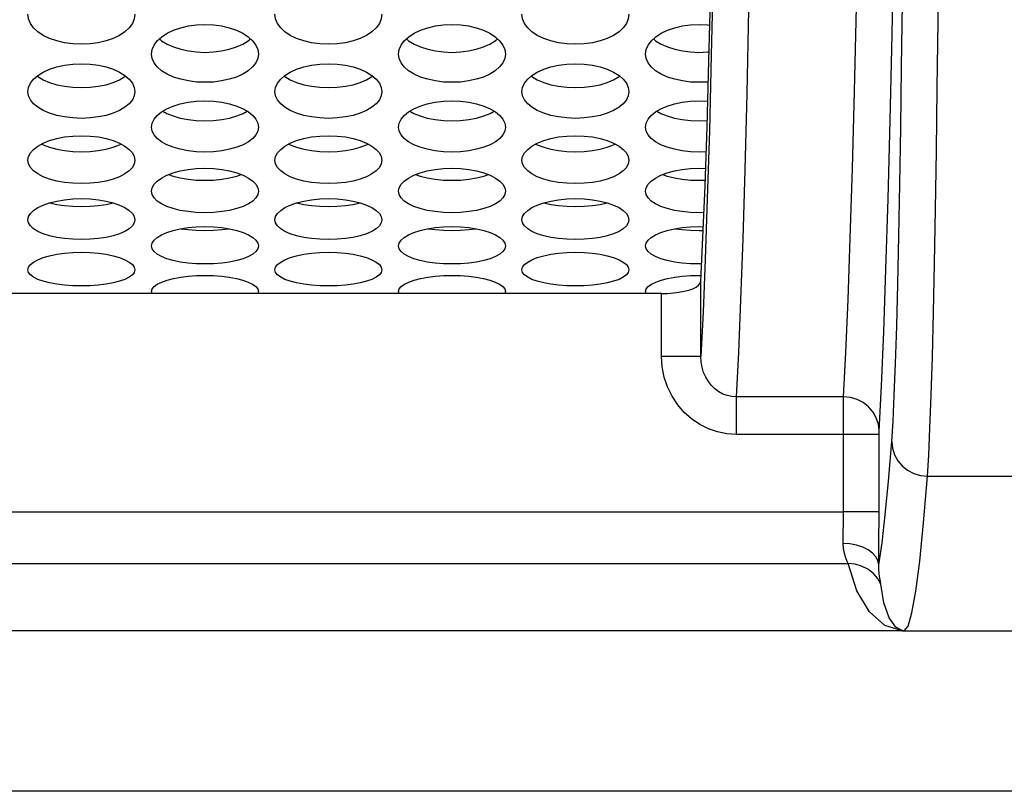
# Model space of a CAD drawing. Units: millimetres. Extents: x 51 to 1140, y 2228 to 3058.
# Drawn here: x 663 to 691, y 2735 to 2757 of the extents above; entities that cross this region are included whole.
import ezdxf

# ---------------------------------------------------------------- set-up
doc = ezdxf.new("R2010")
doc.units = ezdxf.units.MM
doc.header["$LTSCALE"] = 5
doc.header["$PDMODE"] = 3
doc.header["$PDSIZE"] = 0.3125
doc.layers.get('0').update_dxf_attribs({"linetype": 'CONTINUOUS'})
doc.layers.get('Defpoints').update_dxf_attribs({"linetype": 'CONTINUOUS'})
doc.layers.add('02_ACHSEN', color=7, linetype='CONTINUOUS')
doc.layers.add('AM_5 ( Bemassung)', color=3, linetype='CONTINUOUS', lineweight=25)
doc.styles.get("Standard").update_dxf_attribs({"font": 'times.ttf'})
doc.dimstyles.new('AM_DIN$0', dxfattribs={"dimtxt": 3.5, "dimasz": 4, "dimexe": 0.5, "dimexo": 0, "dimgap": 1.5, "dimtad": 1, "dimdsep": 46, "dimtxsty": 'Standard', "dimcen": 0, "dimclrd": 256, "dimclre": 256, "dimclrt": 6, "dimadec": 0, "dimazin": 2, "dimtp": 0.1, "dimtm": 0.1, "dimtfac": 0.71, "dimtmove": 0, "dimatfit": 3, "dimfxl": 1, "dimlwd": -1, "dimlwe": -1, "dimarcsym": 0})

# ---------------------------------------------------------------- blocks, each defined once
blk = doc.blocks.new('*D88')
at = {"layer": 'AM_5 ( Bemassung)', "transparency": 16777216}
for p, q in [((720.045, 2893.459), (506.899, 2893.459)), ((509.399, 2873.459), (509.399, 2755.459)), ((703.971, 2735.459), (506.899, 2735.459))]:
    blk.add_line(p, q, dxfattribs=at)
for points in [[(506.066, 2873.459), (512.733, 2873.459), (509.399, 2893.459)], [(506.066, 2755.459), (512.733, 2755.459), (509.399, 2735.459)]]:
    blk.add_solid(points, dxfattribs=at)
at = {"layer": 'Defpoints', "color": 0, "transparency": 16777216}
for p in [(720.045, 2893.459), (509.399, 2735.459), (703.971, 2735.459)]:
    blk.add_point(p, dxfattribs=at)
at = {"layer": 'AM_5 ( Bemassung)', "color": 6, "transparency": 16777216, "insert": (493.683, 2814.459), "char_height": 25, "attachment_point": 5, "rotation": 90}
blk.add_mtext('158', dxfattribs=at)

msp = doc.modelspace()

# ---------------------------------------------------------------- linework, layer by layer
at = {"color": 9, "linetype": 'Continuous'}
for p, q in [((682.552, 2747.658), (682.552, 2749.764)), ((681.452, 2747.658), (681.452, 2749.422)), ((686.552, 2746.524), (683.542, 2746.524)), ((686.551, 2745.471), (683.542, 2745.471)), ((686.551, 2743.301), (686.551, 2745.471)), ((687.551, 2743.301), (687.551, 2745.471)), ((688.908, 2744.298), (701.303, 2744.298)), ((599.369, 2743.301), (686.551, 2743.301)), ((599.369, 2741.846), (686.684, 2741.846))]:
    msp.add_line(p, q, dxfattribs=at)
at = {"color": 7, "linetype": 'Continuous'}
msp.add_line((681.452, 2749.422), (607.038, 2749.422), dxfattribs=at)
at = {"color": 9, "linetype": 'Continuous'}
for points in [[(683.266, 2801.158), (683.261, 2797.425), (683.252, 2793.681), (683.239, 2789.978), (683.222, 2786.331), (683.201, 2782.756), (683.175, 2779.267), (683.146, 2775.879), (683.113, 2772.606), (683.077, 2769.462), (683.037, 2766.459), (682.993, 2763.611), (682.947, 2760.929), (682.897, 2758.425), (682.845, 2756.108), (682.791, 2753.989), (682.734, 2752.076), (682.675, 2750.378), (682.614, 2748.903), (682.552, 2747.658)], [(687.552, 2745.567), (687.617, 2746.833), (687.681, 2748.345), (687.743, 2750.096), (687.803, 2752.078), (687.86, 2754.278), (687.915, 2756.688), (687.967, 2759.297), (688.016, 2762.097), (688.061, 2765.075), (688.103, 2768.216), (688.142, 2771.508), (688.176, 2774.937), (688.207, 2778.488), (688.233, 2782.146)], [(686.552, 2746.524), (686.617, 2747.769), (686.681, 2749.256), (686.743, 2750.978), (686.803, 2752.927), (686.86, 2755.091), (686.915, 2757.461), (686.967, 2760.027), (687.016, 2762.781), (687.061, 2765.709), (687.104, 2768.798), (687.142, 2772.036), (687.177, 2775.408), (687.207, 2778.901)], [(687.908, 2745.272), (687.944, 2745.838), (687.979, 2746.569), (688.014, 2747.46), (688.047, 2748.505), (688.078, 2749.697), (688.108, 2751.029), (688.135, 2752.492), (688.161, 2754.077), (688.184, 2755.773), (688.205, 2757.571), (688.223, 2759.458), (688.239, 2761.421), (688.251, 2763.448), (688.261, 2765.522)], [(688.908, 2744.298), (688.944, 2744.885), (688.979, 2745.642), (689.014, 2746.566), (689.047, 2747.65), (689.078, 2748.886), (689.107, 2750.268), (689.135, 2751.785), (689.161, 2753.428), (689.184, 2755.188), (689.205, 2757.052), (689.223, 2759.009), (689.239, 2761.045), (689.251, 2763.146), (689.261, 2765.298)], [(683.928, 2759.231), (683.892, 2757.389), (683.839, 2755.036), (683.783, 2752.887), (683.726, 2750.953), (683.666, 2749.243), (683.605, 2747.764), (683.542, 2746.524)], [(683.542, 2745.471), (683.283, 2745.488), (683.023, 2745.539), (682.767, 2745.627), (682.521, 2745.749), (682.293, 2745.903), (682.086, 2746.088), (681.903, 2746.3), (681.746, 2746.538), (681.619, 2746.8), (681.527, 2747.079), (681.471, 2747.367), (681.452, 2747.658)], [(682.552, 2747.658), (682.533, 2747.658), (682.481, 2747.658), (682.399, 2747.658), (682.288, 2747.658), (682.153, 2747.658), (681.997, 2747.658), (681.825, 2747.658), (681.641, 2747.658), (681.452, 2747.658)], [(683.542, 2746.524), (683.419, 2746.532), (683.295, 2746.558), (683.173, 2746.603), (683.056, 2746.666), (682.948, 2746.745), (682.85, 2746.84), (682.763, 2746.95), (682.689, 2747.074), (682.629, 2747.21), (682.586, 2747.355), (682.56, 2747.506), (682.552, 2747.658)], [(683.542, 2746.524), (683.542, 2746.449), (683.542, 2746.341), (683.542, 2746.204), (683.542, 2746.043), (683.542, 2745.864), (683.542, 2745.671), (683.542, 2745.471)], [(686.551, 2745.471), (686.551, 2745.646), (686.551, 2745.816), (686.551, 2745.978), (686.551, 2746.127), (686.551, 2746.259), (686.551, 2746.371), (686.552, 2746.46), (686.552, 2746.524)], [(687.552, 2745.567), (687.532, 2745.753), (687.474, 2745.932), (687.381, 2746.097), (687.257, 2746.242), (687.106, 2746.361), (686.933, 2746.45), (686.746, 2746.505), (686.552, 2746.524)], [(687.551, 2745.471), (687.551, 2745.487), (687.551, 2745.503), (687.551, 2745.517), (687.551, 2745.531), (687.551, 2745.543), (687.551, 2745.553), (687.551, 2745.561), (687.552, 2745.567)], [(687.551, 2745.471), (687.528, 2745.471), (687.469, 2745.471), (687.376, 2745.471), (687.252, 2745.471), (687.101, 2745.471), (686.929, 2745.471), (686.744, 2745.471), (686.551, 2745.471)], [(687.542, 2741.814), (687.634, 2742.431), (687.726, 2743.213), (687.817, 2744.161), (687.908, 2745.272)], [(687.908, 2745.272), (687.928, 2745.083), (687.985, 2744.9), (688.078, 2744.732), (688.202, 2744.585), (688.353, 2744.463), (688.526, 2744.373), (688.713, 2744.317), (688.908, 2744.298)], [(686.542, 2742.409), (686.545, 2742.569), (686.548, 2742.744), (686.549, 2742.927), (686.55, 2743.115), (686.551, 2743.301)], [(687.551, 2743.301), (687.528, 2743.301), (687.469, 2743.301), (687.376, 2743.301), (687.252, 2743.301), (687.101, 2743.301), (686.929, 2743.301), (686.744, 2743.301), (686.551, 2743.301)], [(687.542, 2741.814), (687.545, 2742.082), (687.547, 2742.372), (687.549, 2742.679), (687.55, 2742.991), (687.551, 2743.301)], [(686.684, 2741.846), (686.659, 2741.908), (686.619, 2742.007), (686.578, 2742.132), (686.55, 2742.269), (686.542, 2742.409)], [(687.542, 2741.814), (687.52, 2741.929), (687.462, 2742.04), (687.369, 2742.142), (687.244, 2742.232), (687.093, 2742.306), (686.922, 2742.361), (686.735, 2742.396), (686.542, 2742.409)], [(687.6, 2741.273), (687.507, 2741.436), (687.382, 2741.578), (687.232, 2741.693), (687.061, 2741.778), (686.876, 2741.83), (686.684, 2741.846)], [(687.6, 2741.273), (687.591, 2741.341), (687.573, 2741.44), (687.556, 2741.559), (687.544, 2741.686), (687.542, 2741.814)]]:
    msp.add_lwpolyline(points, dxfattribs=at)
at = {"color": 7, "linetype": 'Continuous'}
for points in [[(682.552, 2749.764), (682.611, 2750.996), (682.669, 2752.442), (682.725, 2754.095), (682.779, 2755.951), (682.831, 2758), (682.86, 2759.314)], [(681.452, 2749.422), (681.618, 2749.426), (681.782, 2749.438), (681.938, 2749.457), (682.083, 2749.483), (682.215, 2749.517), (682.329, 2749.557), (682.422, 2749.603), (682.491, 2749.653), (682.535, 2749.708), (682.552, 2749.764)]]:
    msp.add_lwpolyline(points, dxfattribs=at)
at = {"layer": '02_ACHSEN', "color": 7, "linetype": 'Continuous'}
for p, q in [((688.196, 2739.96), (599.369, 2739.96)), ((688.224, 2739.96), (688.238, 2739.96)), ((688.238, 2739.96), (688.252, 2739.96)), ((688.252, 2739.96), (701.545, 2739.96))]:
    msp.add_line(p, q, dxfattribs=at)
at = {"layer": '02_ACHSEN', "color": 9, "linetype": 'Continuous'}
msp.add_line((688.224, 2739.96), (688.202, 2739.972), dxfattribs=at)
at = {"layer": '02_ACHSEN', "color": 7, "linetype": 'Continuous'}
for points in [[(666.68, 2757.254), (666.662, 2757.123), (666.608, 2756.995), (666.52, 2756.874), (666.4, 2756.763), (666.25, 2756.663), (666.072, 2756.577), (665.871, 2756.508), (665.653, 2756.457), (665.422, 2756.426), (665.179, 2756.415), (664.937, 2756.426), (664.706, 2756.457), (664.489, 2756.508), (664.288, 2756.577), (664.109, 2756.663), (663.96, 2756.762), (663.839, 2756.874), (663.752, 2756.995), (663.698, 2757.123), (663.68, 2757.254)], [(673.608, 2757.254), (673.59, 2757.123), (673.537, 2756.995), (673.449, 2756.874), (673.329, 2756.763), (673.179, 2756.663), (673, 2756.577), (672.799, 2756.508), (672.582, 2756.457), (672.35, 2756.426), (672.108, 2756.415), (671.866, 2756.426), (671.634, 2756.457), (671.417, 2756.508), (671.216, 2756.577), (671.038, 2756.663), (670.888, 2756.762), (670.768, 2756.874), (670.68, 2756.995), (670.626, 2757.123), (670.608, 2757.254)], [(680.536, 2757.254), (680.518, 2757.123), (680.465, 2756.995), (680.377, 2756.874), (680.257, 2756.763), (680.107, 2756.663), (679.928, 2756.577), (679.727, 2756.508), (679.51, 2756.457), (679.278, 2756.426), (679.036, 2756.415), (678.794, 2756.426), (678.563, 2756.457), (678.345, 2756.508), (678.144, 2756.577), (677.966, 2756.663), (677.816, 2756.762), (677.696, 2756.874), (677.608, 2756.995), (677.554, 2757.123), (677.536, 2757.254)], [(667.144, 2756.139), (667.162, 2756.265), (667.218, 2756.391), (667.308, 2756.511), (667.43, 2756.621), (667.582, 2756.72), (667.763, 2756.806), (667.965, 2756.875), (668.181, 2756.925), (668.408, 2756.956), (668.644, 2756.967), (668.881, 2756.956), (669.108, 2756.925), (669.324, 2756.875), (669.526, 2756.806), (669.707, 2756.72), (669.858, 2756.621), (669.98, 2756.511), (670.071, 2756.391), (670.126, 2756.265), (670.144, 2756.139)], [(674.072, 2756.139), (674.09, 2756.265), (674.146, 2756.391), (674.236, 2756.511), (674.359, 2756.621), (674.51, 2756.72), (674.691, 2756.806), (674.893, 2756.875), (675.109, 2756.925), (675.336, 2756.956), (675.573, 2756.967), (675.809, 2756.956), (676.037, 2756.925), (676.253, 2756.875), (676.454, 2756.806), (676.635, 2756.72), (676.787, 2756.621), (676.909, 2756.511), (676.999, 2756.391), (677.054, 2756.265), (677.072, 2756.139)], [(681, 2756.139), (681.019, 2756.265), (681.074, 2756.391), (681.165, 2756.511), (681.287, 2756.621), (681.439, 2756.72), (681.619, 2756.806), (681.821, 2756.875), (682.037, 2756.925), (682.265, 2756.956), (682.501, 2756.967), (682.737, 2756.956), (682.804, 2756.947)], [(667.367, 2756.564), (667.428, 2756.511), (667.58, 2756.417), (667.761, 2756.336), (667.963, 2756.271), (668.179, 2756.224), (668.407, 2756.196), (668.644, 2756.186), (668.88, 2756.196), (669.108, 2756.224), (669.324, 2756.271), (669.527, 2756.336), (669.707, 2756.416), (669.859, 2756.51), (669.921, 2756.564)], [(674.295, 2756.564), (674.357, 2756.511), (674.509, 2756.417), (674.689, 2756.336), (674.891, 2756.271), (675.107, 2756.224), (675.335, 2756.196), (675.572, 2756.186), (675.809, 2756.196), (676.036, 2756.224), (676.253, 2756.271), (676.455, 2756.336), (676.635, 2756.416), (676.787, 2756.51), (676.849, 2756.564)], [(681.223, 2756.564), (681.285, 2756.511), (681.437, 2756.417), (681.617, 2756.336), (681.819, 2756.271), (682.036, 2756.224), (682.263, 2756.196), (682.5, 2756.186), (682.737, 2756.196), (682.785, 2756.202)], [(670.144, 2756.139), (670.126, 2756.014), (670.071, 2755.891), (669.981, 2755.775), (669.859, 2755.669), (669.707, 2755.575), (669.527, 2755.494), (669.324, 2755.429), (669.108, 2755.383), (668.88, 2755.354), (668.644, 2755.345), (668.407, 2755.354), (668.179, 2755.383), (667.963, 2755.43), (667.761, 2755.494), (667.58, 2755.575), (667.428, 2755.669), (667.307, 2755.775), (667.217, 2755.891), (667.162, 2756.014), (667.144, 2756.139)], [(677.072, 2756.139), (677.054, 2756.014), (676.999, 2755.891), (676.909, 2755.775), (676.787, 2755.669), (676.635, 2755.575), (676.455, 2755.494), (676.253, 2755.429), (676.036, 2755.383), (675.809, 2755.354), (675.572, 2755.345), (675.335, 2755.354), (675.107, 2755.383), (674.891, 2755.43), (674.689, 2755.494), (674.509, 2755.575), (674.357, 2755.669), (674.235, 2755.775), (674.145, 2755.891), (674.09, 2756.014), (674.072, 2756.139)], [(682.762, 2755.357), (682.737, 2755.354), (682.5, 2755.345), (682.263, 2755.354), (682.036, 2755.383), (681.819, 2755.43), (681.617, 2755.494), (681.437, 2755.575), (681.285, 2755.669), (681.163, 2755.775), (681.073, 2755.891), (681.019, 2756.014), (681, 2756.139)], [(663.68, 2755.083), (663.698, 2755.202), (663.752, 2755.319), (663.839, 2755.43), (663.959, 2755.534), (664.11, 2755.628), (664.288, 2755.71), (664.489, 2755.776), (664.707, 2755.825), (664.938, 2755.856), (665.181, 2755.866), (665.423, 2755.856), (665.654, 2755.825), (665.871, 2755.776), (666.072, 2755.71), (666.251, 2755.628), (666.4, 2755.534), (666.52, 2755.43), (666.608, 2755.319), (666.662, 2755.202), (666.68, 2755.083)], [(670.608, 2755.083), (670.626, 2755.202), (670.68, 2755.319), (670.768, 2755.43), (670.888, 2755.534), (671.038, 2755.628), (671.216, 2755.71), (671.417, 2755.776), (671.635, 2755.825), (671.866, 2755.856), (672.109, 2755.866), (672.351, 2755.856), (672.582, 2755.825), (672.799, 2755.776), (673.001, 2755.71), (673.179, 2755.628), (673.329, 2755.534), (673.449, 2755.43), (673.537, 2755.319), (673.59, 2755.202), (673.608, 2755.083)], [(677.536, 2755.083), (677.554, 2755.202), (677.608, 2755.319), (677.696, 2755.43), (677.816, 2755.534), (677.966, 2755.628), (678.144, 2755.71), (678.346, 2755.776), (678.563, 2755.825), (678.795, 2755.856), (679.037, 2755.866), (679.279, 2755.856), (679.51, 2755.825), (679.728, 2755.776), (679.929, 2755.71), (680.107, 2755.628), (680.257, 2755.534), (680.377, 2755.43), (680.465, 2755.319), (680.518, 2755.202), (680.536, 2755.083)], [(663.942, 2755.519), (663.96, 2755.504), (664.109, 2755.416), (664.288, 2755.34), (664.489, 2755.278), (664.706, 2755.233), (664.937, 2755.205), (665.179, 2755.196), (665.422, 2755.205), (665.653, 2755.233), (665.871, 2755.278), (666.072, 2755.339), (666.25, 2755.416), (666.4, 2755.504), (666.418, 2755.519)], [(670.87, 2755.519), (670.888, 2755.504), (671.038, 2755.416), (671.216, 2755.34), (671.417, 2755.278), (671.634, 2755.233), (671.866, 2755.205), (672.108, 2755.196), (672.35, 2755.205), (672.582, 2755.233), (672.799, 2755.278), (673, 2755.339), (673.179, 2755.416), (673.329, 2755.504), (673.346, 2755.519)], [(677.798, 2755.519), (677.816, 2755.504), (677.966, 2755.416), (678.144, 2755.34), (678.345, 2755.278), (678.563, 2755.233), (678.794, 2755.205), (679.036, 2755.196), (679.278, 2755.205), (679.51, 2755.233), (679.727, 2755.278), (679.928, 2755.339), (680.107, 2755.416), (680.257, 2755.504), (680.274, 2755.519)], [(666.68, 2755.083), (666.662, 2754.966), (666.608, 2754.851), (666.52, 2754.743), (666.4, 2754.644), (666.25, 2754.556), (666.072, 2754.479), (665.871, 2754.418), (665.653, 2754.373), (665.422, 2754.345), (665.179, 2754.335), (664.937, 2754.345), (664.706, 2754.373), (664.489, 2754.418), (664.288, 2754.479), (664.109, 2754.556), (663.96, 2754.644), (663.839, 2754.743), (663.752, 2754.851), (663.698, 2754.966), (663.68, 2755.083)], [(673.608, 2755.083), (673.59, 2754.966), (673.537, 2754.851), (673.449, 2754.743), (673.329, 2754.644), (673.179, 2754.556), (673, 2754.479), (672.799, 2754.418), (672.582, 2754.373), (672.35, 2754.345), (672.108, 2754.335), (671.866, 2754.345), (671.634, 2754.373), (671.417, 2754.418), (671.216, 2754.479), (671.038, 2754.556), (670.888, 2754.644), (670.768, 2754.743), (670.68, 2754.851), (670.626, 2754.966), (670.608, 2755.083)], [(680.536, 2755.083), (680.518, 2754.966), (680.465, 2754.851), (680.377, 2754.743), (680.257, 2754.644), (680.107, 2754.556), (679.928, 2754.479), (679.727, 2754.418), (679.51, 2754.373), (679.278, 2754.345), (679.036, 2754.335), (678.794, 2754.345), (678.563, 2754.373), (678.345, 2754.418), (678.144, 2754.479), (677.966, 2754.556), (677.816, 2754.644), (677.696, 2754.743), (677.608, 2754.851), (677.554, 2754.966), (677.536, 2755.083)], [(667.144, 2754.09), (667.162, 2754.201), (667.216, 2754.311), (667.304, 2754.416), (667.424, 2754.514), (667.573, 2754.602), (667.752, 2754.679), (667.953, 2754.742), (668.17, 2754.788), (668.401, 2754.816), (668.643, 2754.826), (668.886, 2754.816), (669.117, 2754.788), (669.335, 2754.742), (669.536, 2754.679), (669.714, 2754.602), (669.865, 2754.514), (669.985, 2754.416), (670.072, 2754.311), (670.126, 2754.201), (670.144, 2754.09)], [(674.072, 2754.09), (674.09, 2754.201), (674.144, 2754.311), (674.232, 2754.416), (674.352, 2754.514), (674.502, 2754.602), (674.68, 2754.679), (674.881, 2754.742), (675.098, 2754.788), (675.33, 2754.816), (675.572, 2754.826), (675.814, 2754.816), (676.046, 2754.788), (676.263, 2754.742), (676.464, 2754.679), (676.643, 2754.602), (676.793, 2754.514), (676.913, 2754.416), (677.001, 2754.311), (677.054, 2754.201), (677.072, 2754.09)], [(681, 2754.09), (681.018, 2754.201), (681.072, 2754.311), (681.16, 2754.416), (681.28, 2754.514), (681.43, 2754.602), (681.608, 2754.679), (681.809, 2754.742), (682.027, 2754.788), (682.258, 2754.816), (682.5, 2754.826), (682.742, 2754.816), (682.746, 2754.816)], [(667.46, 2754.535), (667.574, 2754.473), (667.752, 2754.401), (667.953, 2754.343), (668.171, 2754.301), (668.402, 2754.275), (668.645, 2754.266), (668.887, 2754.275), (669.118, 2754.301), (669.335, 2754.344), (669.536, 2754.401), (669.715, 2754.473), (669.828, 2754.535)], [(674.389, 2754.535), (674.502, 2754.473), (674.68, 2754.401), (674.881, 2754.343), (675.099, 2754.301), (675.33, 2754.275), (675.573, 2754.266), (675.815, 2754.275), (676.046, 2754.301), (676.263, 2754.344), (676.465, 2754.401), (676.643, 2754.473), (676.756, 2754.535)], [(681.317, 2754.535), (681.43, 2754.473), (681.608, 2754.401), (681.81, 2754.343), (682.027, 2754.301), (682.259, 2754.275), (682.501, 2754.266), (682.73, 2754.275)], [(663.68, 2753.159), (663.698, 2753.263), (663.752, 2753.366), (663.839, 2753.464), (663.959, 2753.555), (664.11, 2753.638), (664.288, 2753.71), (664.489, 2753.769), (664.707, 2753.812), (664.938, 2753.839), (665.181, 2753.848), (665.423, 2753.839), (665.654, 2753.812), (665.871, 2753.769), (666.072, 2753.71), (666.251, 2753.638), (666.4, 2753.555), (666.52, 2753.464), (666.608, 2753.366), (666.662, 2753.263), (666.68, 2753.159)], [(670.144, 2754.09), (670.126, 2753.979), (670.072, 2753.872), (669.985, 2753.771), (669.864, 2753.678), (669.715, 2753.595), (669.536, 2753.523), (669.335, 2753.466), (669.118, 2753.424), (668.887, 2753.397), (668.645, 2753.388), (668.402, 2753.397), (668.171, 2753.423), (667.953, 2753.466), (667.752, 2753.523), (667.574, 2753.595), (667.424, 2753.678), (667.304, 2753.771), (667.216, 2753.872), (667.162, 2753.979), (667.144, 2754.09)], [(670.608, 2753.159), (670.626, 2753.263), (670.68, 2753.366), (670.768, 2753.464), (670.888, 2753.555), (671.038, 2753.638), (671.216, 2753.71), (671.417, 2753.769), (671.635, 2753.812), (671.866, 2753.839), (672.109, 2753.848), (672.351, 2753.839), (672.582, 2753.812), (672.799, 2753.769), (673.001, 2753.71), (673.179, 2753.638), (673.329, 2753.555), (673.449, 2753.464), (673.537, 2753.366), (673.59, 2753.263), (673.608, 2753.159)], [(677.072, 2754.09), (677.054, 2753.979), (677.001, 2753.872), (676.913, 2753.771), (676.793, 2753.678), (676.643, 2753.595), (676.465, 2753.523), (676.263, 2753.466), (676.046, 2753.424), (675.815, 2753.397), (675.573, 2753.388), (675.33, 2753.397), (675.099, 2753.423), (674.881, 2753.466), (674.68, 2753.523), (674.502, 2753.595), (674.352, 2753.678), (674.232, 2753.771), (674.144, 2753.872), (674.09, 2753.979), (674.072, 2754.09)], [(677.536, 2753.159), (677.554, 2753.263), (677.608, 2753.366), (677.696, 2753.464), (677.816, 2753.555), (677.966, 2753.638), (678.144, 2753.71), (678.346, 2753.769), (678.563, 2753.812), (678.795, 2753.839), (679.037, 2753.848), (679.279, 2753.839), (679.51, 2753.812), (679.728, 2753.769), (679.929, 2753.71), (680.107, 2753.638), (680.257, 2753.555), (680.377, 2753.464), (680.465, 2753.366), (680.518, 2753.263), (680.536, 2753.159)], [(682.701, 2753.396), (682.501, 2753.388), (682.259, 2753.397), (682.027, 2753.423), (681.81, 2753.466), (681.608, 2753.523), (681.43, 2753.595), (681.28, 2753.678), (681.16, 2753.771), (681.072, 2753.872), (681.018, 2753.979), (681, 2754.09)], [(664.066, 2753.614), (664.109, 2753.592), (664.288, 2753.525), (664.489, 2753.472), (664.706, 2753.433), (664.937, 2753.408), (665.179, 2753.4), (665.422, 2753.408), (665.653, 2753.433), (665.871, 2753.472), (666.072, 2753.525), (666.25, 2753.592), (666.294, 2753.614)], [(670.994, 2753.614), (671.038, 2753.592), (671.216, 2753.525), (671.417, 2753.472), (671.634, 2753.433), (671.866, 2753.408), (672.108, 2753.4), (672.35, 2753.408), (672.582, 2753.433), (672.799, 2753.472), (673, 2753.525), (673.179, 2753.592), (673.222, 2753.614)], [(677.922, 2753.614), (677.966, 2753.592), (678.144, 2753.525), (678.345, 2753.472), (678.563, 2753.433), (678.794, 2753.408), (679.036, 2753.4), (679.278, 2753.408), (679.51, 2753.433), (679.727, 2753.472), (679.928, 2753.525), (680.107, 2753.592), (680.15, 2753.614)], [(666.68, 2753.159), (666.662, 2753.056), (666.608, 2752.956), (666.52, 2752.861), (666.4, 2752.775), (666.25, 2752.697), (666.072, 2752.631), (665.871, 2752.577), (665.653, 2752.538), (665.422, 2752.514), (665.179, 2752.506), (664.937, 2752.514), (664.706, 2752.538), (664.489, 2752.577), (664.288, 2752.631), (664.109, 2752.698), (663.96, 2752.775), (663.839, 2752.861), (663.752, 2752.956), (663.698, 2753.056), (663.68, 2753.159)], [(673.608, 2753.159), (673.59, 2753.056), (673.537, 2752.956), (673.449, 2752.861), (673.329, 2752.775), (673.179, 2752.697), (673, 2752.631), (672.799, 2752.577), (672.582, 2752.538), (672.35, 2752.514), (672.108, 2752.506), (671.866, 2752.514), (671.634, 2752.538), (671.417, 2752.577), (671.216, 2752.631), (671.038, 2752.698), (670.888, 2752.775), (670.768, 2752.861), (670.68, 2752.956), (670.626, 2753.056), (670.608, 2753.159)], [(680.536, 2753.159), (680.518, 2753.056), (680.465, 2752.956), (680.377, 2752.861), (680.257, 2752.775), (680.107, 2752.697), (679.928, 2752.631), (679.727, 2752.577), (679.51, 2752.538), (679.278, 2752.514), (679.036, 2752.506), (678.794, 2752.514), (678.563, 2752.538), (678.345, 2752.577), (678.144, 2752.631), (677.966, 2752.698), (677.816, 2752.775), (677.696, 2752.861), (677.608, 2752.956), (677.554, 2753.056), (677.536, 2753.159)], [(667.144, 2752.292), (667.162, 2752.389), (667.216, 2752.484), (667.304, 2752.576), (667.424, 2752.661), (667.573, 2752.738), (667.752, 2752.805), (667.953, 2752.86), (668.17, 2752.9), (668.401, 2752.925), (668.643, 2752.934), (668.886, 2752.925), (669.117, 2752.9), (669.335, 2752.86), (669.536, 2752.805), (669.714, 2752.738), (669.865, 2752.661), (669.985, 2752.576), (670.072, 2752.484), (670.126, 2752.389), (670.144, 2752.292)], [(667.625, 2752.757), (667.752, 2752.713), (667.953, 2752.664), (668.171, 2752.627), (668.402, 2752.605), (668.645, 2752.597), (668.887, 2752.605), (669.118, 2752.628), (669.335, 2752.664), (669.536, 2752.713), (669.664, 2752.757)], [(674.072, 2752.292), (674.09, 2752.389), (674.144, 2752.484), (674.232, 2752.576), (674.352, 2752.661), (674.502, 2752.738), (674.68, 2752.805), (674.881, 2752.86), (675.098, 2752.9), (675.33, 2752.925), (675.572, 2752.934), (675.814, 2752.925), (676.046, 2752.9), (676.263, 2752.86), (676.464, 2752.805), (676.643, 2752.738), (676.793, 2752.661), (676.913, 2752.576), (677.001, 2752.484), (677.054, 2752.389), (677.072, 2752.292)], [(674.553, 2752.757), (674.68, 2752.713), (674.881, 2752.664), (675.099, 2752.627), (675.33, 2752.605), (675.573, 2752.597), (675.815, 2752.605), (676.046, 2752.628), (676.263, 2752.664), (676.465, 2752.713), (676.592, 2752.757)], [(681, 2752.292), (681.018, 2752.389), (681.072, 2752.484), (681.16, 2752.576), (681.28, 2752.661), (681.43, 2752.738), (681.608, 2752.805), (681.809, 2752.86), (682.027, 2752.9), (682.258, 2752.925), (682.5, 2752.934), (682.686, 2752.927)], [(681.481, 2752.757), (681.608, 2752.713), (681.81, 2752.664), (682.027, 2752.627), (682.259, 2752.605), (682.501, 2752.597), (682.675, 2752.603)], [(670.144, 2752.292), (670.126, 2752.197), (670.072, 2752.104), (669.985, 2752.016), (669.864, 2751.936), (669.715, 2751.865), (669.536, 2751.803), (669.335, 2751.754), (669.118, 2751.718), (668.887, 2751.695), (668.645, 2751.688), (668.402, 2751.695), (668.171, 2751.718), (667.953, 2751.754), (667.752, 2751.803), (667.574, 2751.865), (667.424, 2751.936), (667.304, 2752.016), (667.216, 2752.104), (667.162, 2752.197), (667.144, 2752.292)], [(677.072, 2752.292), (677.054, 2752.197), (677.001, 2752.104), (676.913, 2752.016), (676.793, 2751.936), (676.643, 2751.865), (676.465, 2751.803), (676.263, 2751.754), (676.046, 2751.718), (675.815, 2751.695), (675.573, 2751.688), (675.33, 2751.695), (675.099, 2751.718), (674.881, 2751.754), (674.68, 2751.803), (674.502, 2751.865), (674.352, 2751.936), (674.232, 2752.016), (674.144, 2752.104), (674.09, 2752.197), (674.072, 2752.292)], [(682.639, 2751.692), (682.501, 2751.688), (682.259, 2751.695), (682.027, 2751.718), (681.81, 2751.754), (681.608, 2751.803), (681.43, 2751.865), (681.28, 2751.936), (681.16, 2752.016), (681.072, 2752.104), (681.018, 2752.197), (681, 2752.292)], [(663.68, 2751.491), (663.698, 2751.58), (663.752, 2751.668), (663.839, 2751.752), (663.959, 2751.831), (664.11, 2751.902), (664.288, 2751.964), (664.489, 2752.015), (664.707, 2752.052), (664.938, 2752.076), (665.181, 2752.084), (665.423, 2752.075), (665.654, 2752.052), (665.871, 2752.015), (666.072, 2751.964), (666.251, 2751.902), (666.4, 2751.831), (666.52, 2751.752), (666.608, 2751.668), (666.662, 2751.58), (666.68, 2751.491)], [(664.29, 2751.965), (664.489, 2751.92), (664.706, 2751.887), (664.937, 2751.867), (665.179, 2751.86), (665.422, 2751.867), (665.653, 2751.887), (665.871, 2751.92), (666.07, 2751.965)], [(670.608, 2751.491), (670.626, 2751.58), (670.68, 2751.668), (670.768, 2751.752), (670.888, 2751.831), (671.038, 2751.902), (671.216, 2751.964), (671.417, 2752.015), (671.635, 2752.052), (671.866, 2752.076), (672.109, 2752.084), (672.351, 2752.075), (672.582, 2752.052), (672.799, 2752.015), (673.001, 2751.964), (673.179, 2751.902), (673.329, 2751.831), (673.449, 2751.752), (673.537, 2751.668), (673.59, 2751.58), (673.608, 2751.491)], [(671.218, 2751.965), (671.417, 2751.92), (671.634, 2751.887), (671.866, 2751.867), (672.108, 2751.86), (672.35, 2751.867), (672.582, 2751.887), (672.799, 2751.92), (672.998, 2751.965)], [(677.536, 2751.491), (677.554, 2751.58), (677.608, 2751.668), (677.696, 2751.752), (677.816, 2751.831), (677.966, 2751.902), (678.144, 2751.964), (678.346, 2752.015), (678.563, 2752.052), (678.795, 2752.076), (679.037, 2752.084), (679.279, 2752.075), (679.51, 2752.052), (679.728, 2752.015), (679.929, 2751.964), (680.107, 2751.902), (680.257, 2751.831), (680.377, 2751.752), (680.465, 2751.668), (680.518, 2751.58), (680.536, 2751.491)], [(678.147, 2751.965), (678.345, 2751.92), (678.563, 2751.887), (678.794, 2751.867), (679.036, 2751.86), (679.278, 2751.867), (679.51, 2751.887), (679.727, 2751.92), (679.926, 2751.965)], [(666.68, 2751.491), (666.662, 2751.403), (666.608, 2751.318), (666.52, 2751.237), (666.4, 2751.164), (666.25, 2751.098), (666.072, 2751.041), (665.871, 2750.996), (665.653, 2750.963), (665.422, 2750.942), (665.179, 2750.935), (664.937, 2750.943), (664.706, 2750.963), (664.489, 2750.996), (664.288, 2751.042), (664.109, 2751.098), (663.96, 2751.164), (663.839, 2751.237), (663.752, 2751.318), (663.698, 2751.403), (663.68, 2751.491)], [(673.608, 2751.491), (673.59, 2751.403), (673.537, 2751.318), (673.449, 2751.237), (673.329, 2751.164), (673.179, 2751.098), (673, 2751.041), (672.799, 2750.996), (672.582, 2750.963), (672.35, 2750.942), (672.108, 2750.935), (671.866, 2750.943), (671.634, 2750.963), (671.417, 2750.996), (671.216, 2751.042), (671.038, 2751.098), (670.888, 2751.164), (670.768, 2751.237), (670.68, 2751.318), (670.626, 2751.403), (670.608, 2751.491)], [(680.536, 2751.491), (680.518, 2751.403), (680.465, 2751.318), (680.377, 2751.237), (680.257, 2751.164), (680.107, 2751.098), (679.928, 2751.041), (679.727, 2750.996), (679.51, 2750.963), (679.278, 2750.942), (679.036, 2750.935), (678.794, 2750.943), (678.563, 2750.963), (678.345, 2750.996), (678.144, 2751.042), (677.966, 2751.098), (677.816, 2751.164), (677.696, 2751.237), (677.608, 2751.318), (677.554, 2751.403), (677.536, 2751.491)], [(667.144, 2750.756), (667.162, 2750.837), (667.216, 2750.918), (667.304, 2750.995), (667.424, 2751.067), (667.573, 2751.132), (667.752, 2751.189), (667.953, 2751.236), (668.17, 2751.27), (668.401, 2751.291), (668.643, 2751.299), (668.886, 2751.291), (669.117, 2751.27), (669.335, 2751.236), (669.536, 2751.189), (669.714, 2751.132), (669.865, 2751.067), (669.985, 2750.995), (670.072, 2750.918), (670.126, 2750.837), (670.144, 2750.756)], [(667.976, 2751.239), (668.171, 2751.213), (668.402, 2751.194), (668.645, 2751.188), (668.887, 2751.194), (669.118, 2751.213), (669.312, 2751.239)], [(674.072, 2750.756), (674.09, 2750.837), (674.144, 2750.918), (674.232, 2750.995), (674.352, 2751.067), (674.502, 2751.132), (674.68, 2751.189), (674.881, 2751.236), (675.098, 2751.27), (675.33, 2751.291), (675.572, 2751.299), (675.814, 2751.291), (676.046, 2751.27), (676.263, 2751.236), (676.464, 2751.189), (676.643, 2751.132), (676.793, 2751.067), (676.913, 2750.995), (677.001, 2750.918), (677.054, 2750.837), (677.072, 2750.756)], [(674.904, 2751.239), (675.099, 2751.213), (675.33, 2751.194), (675.573, 2751.188), (675.815, 2751.194), (676.046, 2751.213), (676.241, 2751.239)], [(681, 2750.756), (681.018, 2750.837), (681.072, 2750.918), (681.16, 2750.995), (681.28, 2751.067), (681.43, 2751.132), (681.608, 2751.189), (681.809, 2751.236), (682.027, 2751.27), (682.258, 2751.291), (682.5, 2751.299), (682.623, 2751.295)], [(681.832, 2751.239), (682.027, 2751.213), (682.259, 2751.194), (682.501, 2751.188), (682.619, 2751.191)], [(663.68, 2750.088), (663.698, 2750.161), (663.752, 2750.234), (663.839, 2750.304), (663.959, 2750.37), (664.11, 2750.429), (664.288, 2750.481), (664.489, 2750.523), (664.707, 2750.554), (664.938, 2750.574), (665.181, 2750.58), (665.423, 2750.574), (665.654, 2750.554), (665.871, 2750.523), (666.072, 2750.481), (666.251, 2750.429), (666.4, 2750.37), (666.52, 2750.304), (666.608, 2750.234), (666.662, 2750.161), (666.68, 2750.088)], [(670.144, 2750.756), (670.126, 2750.675), (670.072, 2750.598), (669.985, 2750.524), (669.864, 2750.457), (669.715, 2750.398), (669.536, 2750.347), (669.335, 2750.305), (669.118, 2750.275), (668.887, 2750.257), (668.645, 2750.25), (668.402, 2750.257), (668.171, 2750.275), (667.953, 2750.305), (667.752, 2750.346), (667.574, 2750.398), (667.424, 2750.457), (667.304, 2750.524), (667.216, 2750.598), (667.162, 2750.675), (667.144, 2750.756)], [(670.608, 2750.088), (670.626, 2750.161), (670.68, 2750.234), (670.768, 2750.304), (670.888, 2750.37), (671.038, 2750.429), (671.216, 2750.481), (671.417, 2750.523), (671.635, 2750.554), (671.866, 2750.574), (672.109, 2750.58), (672.351, 2750.574), (672.582, 2750.554), (672.799, 2750.523), (673.001, 2750.481), (673.179, 2750.429), (673.329, 2750.37), (673.449, 2750.304), (673.537, 2750.234), (673.59, 2750.161), (673.608, 2750.088)], [(677.072, 2750.756), (677.054, 2750.675), (677.001, 2750.598), (676.913, 2750.524), (676.793, 2750.457), (676.643, 2750.398), (676.465, 2750.347), (676.263, 2750.305), (676.046, 2750.275), (675.815, 2750.257), (675.573, 2750.25), (675.33, 2750.257), (675.099, 2750.275), (674.881, 2750.305), (674.68, 2750.346), (674.502, 2750.398), (674.352, 2750.457), (674.232, 2750.524), (674.144, 2750.598), (674.09, 2750.675), (674.072, 2750.756)], [(677.536, 2750.088), (677.554, 2750.161), (677.608, 2750.234), (677.696, 2750.304), (677.816, 2750.37), (677.966, 2750.429), (678.144, 2750.481), (678.346, 2750.523), (678.563, 2750.554), (678.795, 2750.574), (679.037, 2750.58), (679.279, 2750.574), (679.51, 2750.554), (679.728, 2750.523), (679.929, 2750.481), (680.107, 2750.429), (680.257, 2750.37), (680.377, 2750.304), (680.465, 2750.234), (680.518, 2750.161), (680.536, 2750.088)], [(682.576, 2750.252), (682.501, 2750.25), (682.259, 2750.257), (682.027, 2750.275), (681.81, 2750.305), (681.608, 2750.346), (681.43, 2750.398), (681.28, 2750.457), (681.16, 2750.524), (681.072, 2750.598), (681.018, 2750.675), (681, 2750.756)], [(666.68, 2750.088), (666.662, 2750.015), (666.608, 2749.945), (666.52, 2749.879), (666.4, 2749.819), (666.25, 2749.765), (666.072, 2749.719), (665.871, 2749.682), (665.653, 2749.655), (665.422, 2749.639), (665.179, 2749.633), (664.937, 2749.639), (664.706, 2749.655), (664.489, 2749.682), (664.288, 2749.719), (664.109, 2749.765), (663.96, 2749.819), (663.839, 2749.879), (663.752, 2749.945), (663.698, 2750.015), (663.68, 2750.088)], [(673.608, 2750.088), (673.59, 2750.015), (673.537, 2749.945), (673.449, 2749.879), (673.329, 2749.819), (673.179, 2749.765), (673, 2749.719), (672.799, 2749.682), (672.582, 2749.655), (672.35, 2749.639), (672.108, 2749.633), (671.866, 2749.639), (671.634, 2749.655), (671.417, 2749.682), (671.216, 2749.719), (671.038, 2749.765), (670.888, 2749.819), (670.768, 2749.879), (670.68, 2749.945), (670.626, 2750.015), (670.608, 2750.088)], [(680.536, 2750.088), (680.518, 2750.015), (680.465, 2749.945), (680.377, 2749.879), (680.257, 2749.819), (680.107, 2749.765), (679.928, 2749.719), (679.727, 2749.682), (679.51, 2749.655), (679.278, 2749.639), (679.036, 2749.633), (678.794, 2749.639), (678.563, 2749.655), (678.345, 2749.682), (678.144, 2749.719), (677.966, 2749.765), (677.816, 2749.819), (677.696, 2749.879), (677.608, 2749.945), (677.554, 2750.015), (677.536, 2750.088)], [(667.144, 2749.488), (667.162, 2749.554), (667.218, 2749.62), (667.308, 2749.684), (667.43, 2749.743), (667.582, 2749.796), (667.763, 2749.842), (667.965, 2749.88), (668.181, 2749.907), (668.408, 2749.924), (668.645, 2749.93), (668.881, 2749.924), (669.108, 2749.907), (669.324, 2749.88), (669.526, 2749.842), (669.706, 2749.796), (669.858, 2749.742), (669.98, 2749.684), (670.071, 2749.62), (670.126, 2749.554), (670.144, 2749.488)], [(674.072, 2749.488), (674.091, 2749.554), (674.146, 2749.62), (674.237, 2749.684), (674.359, 2749.743), (674.511, 2749.796), (674.691, 2749.842), (674.893, 2749.88), (675.109, 2749.907), (675.336, 2749.924), (675.573, 2749.93), (675.809, 2749.924), (676.037, 2749.907), (676.252, 2749.88), (676.454, 2749.842), (676.635, 2749.796), (676.787, 2749.742), (676.908, 2749.684), (676.999, 2749.62), (677.054, 2749.554), (677.072, 2749.488)], [(681, 2749.488), (681.019, 2749.554), (681.074, 2749.62), (681.165, 2749.684), (681.287, 2749.743), (681.439, 2749.796), (681.619, 2749.842), (681.821, 2749.88), (682.037, 2749.907), (682.265, 2749.924), (682.501, 2749.93), (682.56, 2749.928)], [(667.163, 2749.422), (667.162, 2749.423), (667.144, 2749.488)], [(670.144, 2749.488), (670.126, 2749.423), (670.125, 2749.422)], [(674.091, 2749.422), (674.09, 2749.423), (674.072, 2749.488)], [(677.072, 2749.488), (677.054, 2749.423), (677.054, 2749.422)], [(681.019, 2749.422), (681.019, 2749.423), (681, 2749.488)], [(688.196, 2739.96), (688.21, 2739.96), (688.224, 2739.96)]]:
    msp.add_lwpolyline(points, dxfattribs=at)
at = {"layer": '02_ACHSEN', "color": 9, "linetype": 'Continuous'}
for points in [[(688.252, 2739.96), (688.363, 2740.093), (688.473, 2740.463), (688.582, 2741.07), (688.691, 2741.912), (688.8, 2742.989), (688.908, 2744.298)], [(688.196, 2739.96), (687.716, 2740.108), (687.279, 2740.491), (686.923, 2741.086), (686.684, 2741.846)], [(688.202, 2739.972), (688.019, 2740.062), (687.834, 2740.329), (687.689, 2740.744), (687.6, 2741.273)]]:
    msp.add_lwpolyline(points, dxfattribs=at)

# ---------------------------------------------------------------- dimensions: what is measured, and where the dimension line sits
at = {"layer": 'AM_5 ( Bemassung)'}
dim = msp.add_linear_dim(base=(509.399, 2735.459), p1=(720.045, 2893.459), p2=(703.971, 2735.459), angle=90, dimstyle='AM_DIN$0', override={"dimscale": 5, "dimtxt": 5, "dimgap": 0.6, "dimarcsym": 1}, dxfattribs=at)
dim.commit()
dim.dimension.update_dxf_attribs({"geometry": '*D88', "text_midpoint": (509.399, 2814.459), "dimtype": 160})

doc.saveas('drawing.dxf')
